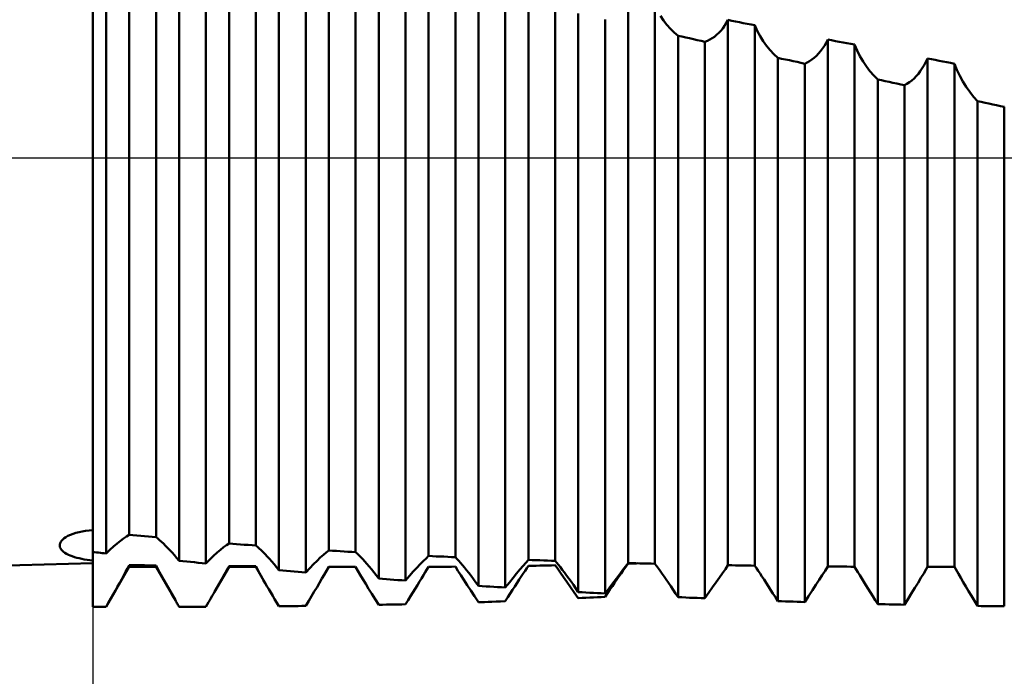
# Model space of a CAD drawing. Units: millimetres. Extents: x -26 to 187, y -40 to 55.
# Drawn here: x 56 to 67, y -6 to 1 of the extents above; entities that cross this region are included whole.
import ezdxf

# ---------------------------------------------------------------- set-up
doc = ezdxf.new("R2010")
doc.units = ezdxf.units.MM
doc.header["$LTSCALE"] = 5.6
doc.linetypes.add('LONGDASH_DASH', pattern=[0.85, 0.4, -0.2, 0.05, -0.2])
for name, color, linetype in [('1', 4, 'CONTINUOUS'), ('2', 7, 'CONTINUOUS'), ('4', 2, 'LONGDASH_DASH'), ('NOCUT', 7, 'CONTINUOUS'), ('SK4', 2, 'LONGDASH_DASH')]:
    doc.layers.add(name, color=color, linetype=linetype)

msp = doc.modelspace()

# ---------------------------------------------------------------- linework, layer by layer
at = {"layer": '1', "color": 4, "linetype": 'CONTINUOUS', "lineweight": 50}
for p, q in [((57, -4.762), (57, 4.763)), ((57.142, -4.197), (57.142, 2.445)), ((57.387, -4), (57.387, 2.501)), ((57.671, -4.026), (57.671, 2.476)), ((57.916, -4.275), (57.916, 2.339)), ((58.2, -4.303), (58.2, 2.298)), ((58.445, -4.091), (58.445, 2.401)), ((58.729, -4.113), (58.729, 2.369)), ((59.503, -4.166), (59.503, 2.273)), ((59.787, -4.183), (59.787, 2.233)), ((58.974, -4.374), (58.974, 2.177)), ((59.258, -4.399), (59.258, 2.129)), ((60.561, -4.224), (60.561, 2.106)), ((60.032, -4.463), (60.032, 1.988)), ((60.845, -4.237), (60.845, 2.053)), ((60.316, -4.485), (60.316, 1.933)), ((61.619, -4.266), (61.619, 1.893)), ((61.903, -4.276), (61.903, 1.834)), ((61.09, -4.54), (61.09, 1.769)), ((61.374, -4.559), (61.374, 1.704)), ((62.677, -4.299), (62.677, 1.675)), ((62.961, -4.306), (62.961, 1.617)), ((62.148, -4.606), (62.148, 1.53)), ((62.432, -4.622), (62.432, 1.466)), ((63.051, 1.456), (63.018, 1.506)), ((63.086, 1.41), (63.051, 1.456)), ((63.124, 1.367), (63.086, 1.41)), ((63.164, 1.328), (63.124, 1.367)), ((63.658, 1.346), (63.679, 1.371)), ((63.679, 1.371), (63.699, 1.399)), ((63.699, 1.399), (63.717, 1.429)), ((63.717, 1.429), (63.735, 1.461)), ((63.775, 1.453), (63.735, 1.461)), ((63.735, -4.322), (63.735, 1.461)), ((63.816, 1.445), (63.775, 1.453)), ((63.857, 1.436), (63.816, 1.445)), ((63.897, 1.428), (63.857, 1.436)), ((63.938, 1.42), (63.897, 1.428)), ((63.979, 1.412), (63.938, 1.42)), ((64.019, 1.404), (63.979, 1.412)), ((64.046, 1.345), (64.019, 1.404)), ((64.019, -4.327), (64.019, 1.404)), ((63.206, 1.293), (63.164, 1.328)), ((63.246, 1.284), (63.206, 1.293)), ((63.206, -4.66), (63.206, 1.293)), ((63.287, 1.275), (63.246, 1.284)), ((63.328, 1.266), (63.287, 1.275)), ((63.368, 1.257), (63.328, 1.266)), ((63.409, 1.248), (63.368, 1.257)), ((63.542, 1.252), (63.567, 1.267)), ((63.567, 1.267), (63.591, 1.283)), ((63.591, 1.283), (63.614, 1.302)), ((63.614, 1.302), (63.637, 1.323)), ((63.637, 1.323), (63.658, 1.346)), ((64.076, 1.288), (64.046, 1.345)), ((64.109, 1.235), (64.076, 1.288)), ((64.775, 1.219), (64.793, 1.253)), ((64.833, 1.245), (64.793, 1.253)), ((64.793, -4.336), (64.793, 1.253)), ((63.45, 1.239), (63.409, 1.248)), ((63.49, 1.23), (63.45, 1.239)), ((63.49, 1.23), (63.516, 1.24)), ((63.49, -4.673), (63.49, 1.23)), ((63.516, 1.24), (63.542, 1.252)), ((64.144, 1.186), (64.109, 1.235)), ((64.182, 1.14), (64.144, 1.186)), ((64.716, 1.13), (64.737, 1.157)), ((64.737, 1.157), (64.757, 1.187)), ((64.757, 1.187), (64.775, 1.219)), ((64.874, 1.237), (64.833, 1.245)), ((64.915, 1.23), (64.874, 1.237)), ((64.955, 1.222), (64.915, 1.23)), ((64.996, 1.214), (64.955, 1.222)), ((65.037, 1.206), (64.996, 1.214)), ((65.077, 1.199), (65.037, 1.206)), ((65.104, 1.136), (65.077, 1.199)), ((65.077, -4.338), (65.077, 1.199)), ((64.222, 1.098), (64.182, 1.14)), ((64.264, 1.059), (64.222, 1.098)), ((64.304, 1.05), (64.264, 1.059)), ((64.264, -4.703), (64.264, 1.059)), ((64.345, 1.041), (64.304, 1.05)), ((64.625, 1.041), (64.649, 1.06)), ((64.649, 1.06), (64.672, 1.081)), ((64.672, 1.081), (64.695, 1.104)), ((64.695, 1.104), (64.716, 1.13)), ((65.134, 1.076), (65.104, 1.136)), ((65.167, 1.02), (65.134, 1.076)), ((65.833, 1.015), (65.851, 1.052)), ((65.891, 1.044), (65.851, 1.052)), ((65.851, -4.34), (65.851, 1.052)), ((64.386, 1.033), (64.345, 1.041)), ((64.426, 1.024), (64.386, 1.033)), ((64.467, 1.015), (64.426, 1.024)), ((64.508, 1.006), (64.467, 1.015)), ((64.548, 0.997), (64.508, 1.006)), ((64.548, 0.997), (64.574, 1.009)), ((64.548, -4.712), (64.548, 0.997)), ((64.574, 1.009), (64.6, 1.024)), ((64.6, 1.024), (64.625, 1.041)), ((65.202, 0.967), (65.167, 1.02)), ((65.24, 0.918), (65.202, 0.967)), ((65.774, 0.919), (65.795, 0.949)), ((65.795, 0.949), (65.815, 0.981)), ((65.815, 0.981), (65.833, 1.015)), ((65.932, 1.036), (65.891, 1.044)), ((65.973, 1.028), (65.932, 1.036)), ((66.013, 1.02), (65.973, 1.028)), ((66.054, 1.013), (66.013, 1.02)), ((66.095, 1.005), (66.054, 1.013)), ((66.135, 0.997), (66.095, 1.005)), ((66.162, 0.931), (66.135, 0.997)), ((66.135, -4.34), (66.135, 0.997)), ((65.28, 0.872), (65.24, 0.918)), ((65.322, 0.83), (65.28, 0.872)), ((65.683, 0.82), (65.707, 0.841)), ((65.707, 0.841), (65.73, 0.865)), ((65.73, 0.865), (65.753, 0.891)), ((65.753, 0.891), (65.774, 0.919)), ((66.192, 0.868), (66.162, 0.931)), ((66.225, 0.807), (66.192, 0.868)), ((65.362, 0.821), (65.322, 0.83)), ((65.322, -4.734), (65.322, 0.83)), ((65.403, 0.812), (65.362, 0.821)), ((65.444, 0.803), (65.403, 0.812)), ((65.484, 0.794), (65.444, 0.803)), ((65.525, 0.786), (65.484, 0.794)), ((65.566, 0.777), (65.525, 0.786)), ((65.606, 0.768), (65.566, 0.777)), ((65.606, 0.768), (65.632, 0.783)), ((65.606, -4.741), (65.606, 0.768)), ((65.632, 0.783), (65.658, 0.801)), ((65.658, 0.801), (65.683, 0.82)), ((66.26, 0.751), (66.225, 0.807)), ((66.298, 0.697), (66.26, 0.751)), ((66.338, 0.647), (66.298, 0.697)), ((66.38, 0.601), (66.338, 0.647)), ((66.42, 0.592), (66.38, 0.601)), ((66.38, -4.754), (66.38, 0.601)), ((66.461, 0.583), (66.42, 0.592)), ((66.502, 0.574), (66.461, 0.583)), ((66.542, 0.565), (66.502, 0.574)), ((66.583, 0.556), (66.542, 0.565)), ((66.624, 0.547), (66.583, 0.556)), ((66.664, 0.538), (66.624, 0.547)), ((66.664, -4.757), (66.664, 0.538)), ((56.855, -3.971), (56.889, -3.964)), ((56.889, -3.964), (56.925, -3.958)), ((56.925, -3.958), (56.962, -3.954)), ((56.962, -3.954), (57, -3.95)), ((56.661, -4.075), (56.67, -4.062)), ((56.67, -4.062), (56.682, -4.049)), ((56.682, -4.049), (56.697, -4.036)), ((56.697, -4.036), (56.716, -4.024)), ((56.716, -4.024), (56.738, -4.011)), ((56.738, -4.011), (56.763, -3.999)), ((56.763, -3.999), (56.792, -3.989)), ((56.792, -3.989), (56.822, -3.979)), ((56.822, -3.979), (56.855, -3.971)), ((57.259, -4.09), (57.295, -4.062)), ((57.295, -4.062), (57.328, -4.038)), ((57.328, -4.038), (57.358, -4.017)), ((57.358, -4.017), (57.387, -4)), ((57.427, -4.004), (57.387, -4)), ((57.468, -4.008), (57.427, -4.004)), ((57.509, -4.011), (57.468, -4.008)), ((57.549, -4.015), (57.509, -4.011)), ((57.59, -4.019), (57.549, -4.015)), ((57.631, -4.022), (57.59, -4.019)), ((57.671, -4.026), (57.631, -4.022)), ((57.69, -4.04), (57.671, -4.026)), ((57.709, -4.056), (57.69, -4.04)), ((57.729, -4.074), (57.709, -4.056)), ((56.651, -4.102), (56.655, -4.089)), ((56.651, -4.115), (56.651, -4.102)), ((56.653, -4.129), (56.651, -4.115)), ((56.658, -4.142), (56.653, -4.129)), ((56.655, -4.089), (56.661, -4.075)), ((56.667, -4.155), (56.658, -4.142)), ((56.678, -4.168), (56.667, -4.155)), ((56.691, -4.179), (56.678, -4.168)), ((57.142, -4.197), (57.183, -4.158)), ((57.183, -4.158), (57.222, -4.122)), ((57.222, -4.122), (57.259, -4.09)), ((57.75, -4.093), (57.729, -4.074)), ((57.772, -4.115), (57.75, -4.093)), ((57.794, -4.137), (57.772, -4.115)), ((57.817, -4.162), (57.794, -4.137)), ((57.841, -4.188), (57.817, -4.162)), ((58.319, -4.188), (58.354, -4.158)), ((58.354, -4.158), (58.387, -4.131)), ((58.387, -4.131), (58.417, -4.109)), ((58.417, -4.109), (58.445, -4.091)), ((58.485, -4.094), (58.445, -4.091)), ((58.526, -4.097), (58.485, -4.094)), ((58.567, -4.101), (58.526, -4.097)), ((58.607, -4.104), (58.567, -4.101)), ((58.648, -4.107), (58.607, -4.104)), ((58.689, -4.11), (58.648, -4.107)), ((58.729, -4.113), (58.689, -4.11)), ((58.747, -4.127), (58.729, -4.113)), ((58.765, -4.143), (58.747, -4.127)), ((58.785, -4.162), (58.765, -4.143)), ((58.806, -4.182), (58.785, -4.162)), ((59.476, -4.187), (59.503, -4.166)), ((59.543, -4.169), (59.503, -4.166)), ((59.584, -4.171), (59.543, -4.169)), ((59.625, -4.174), (59.584, -4.171)), ((59.665, -4.176), (59.625, -4.174)), ((56.706, -4.19), (56.691, -4.179)), ((56.723, -4.201), (56.706, -4.19)), ((56.742, -4.21), (56.723, -4.201)), ((56.762, -4.219), (56.742, -4.21)), ((56.784, -4.227), (56.762, -4.219)), ((56.807, -4.235), (56.784, -4.227)), ((56.832, -4.242), (56.807, -4.235)), ((56.857, -4.248), (56.832, -4.242)), ((56.884, -4.254), (56.857, -4.248)), ((56.911, -4.26), (56.884, -4.254)), ((56.94, -4.264), (56.911, -4.26)), ((56.97, -4.269), (56.94, -4.264)), ((57, -4.273), (56.97, -4.269)), ((57.02, -4.184), (57, -4.182)), ((57.041, -4.186), (57.02, -4.184)), ((57.061, -4.188), (57.041, -4.186)), ((57.081, -4.19), (57.061, -4.188)), ((57.102, -4.193), (57.081, -4.19)), ((57.122, -4.195), (57.102, -4.193)), ((57.142, -4.197), (57.122, -4.195)), ((57.866, -4.216), (57.841, -4.188)), ((57.89, -4.245), (57.866, -4.216)), ((57.916, -4.275), (57.89, -4.245)), ((57.956, -4.279), (57.916, -4.275)), ((57.997, -4.283), (57.956, -4.279)), ((58.2, -4.303), (58.242, -4.261)), ((58.242, -4.261), (58.282, -4.222)), ((58.282, -4.222), (58.319, -4.188)), ((58.828, -4.204), (58.806, -4.182)), ((58.85, -4.229), (58.828, -4.204)), ((58.874, -4.254), (58.85, -4.229)), ((58.898, -4.282), (58.874, -4.254)), ((59.341, -4.312), (59.378, -4.274)), ((59.378, -4.274), (59.413, -4.241)), ((59.413, -4.241), (59.446, -4.212)), ((59.446, -4.212), (59.476, -4.187)), ((59.706, -4.179), (59.665, -4.176)), ((59.747, -4.181), (59.706, -4.179)), ((59.787, -4.183), (59.747, -4.181)), ((59.804, -4.199), (59.787, -4.183)), ((59.822, -4.216), (59.804, -4.199)), ((59.842, -4.236), (59.822, -4.216)), ((59.862, -4.258), (59.842, -4.236)), ((59.884, -4.282), (59.862, -4.258)), ((60.472, -4.311), (60.504, -4.278)), ((60.504, -4.278), (60.534, -4.249)), ((60.534, -4.249), (60.561, -4.224)), ((60.601, -4.226), (60.561, -4.224)), ((60.642, -4.228), (60.601, -4.226)), ((60.683, -4.23), (60.642, -4.228)), ((60.723, -4.231), (60.683, -4.23)), ((60.764, -4.233), (60.723, -4.231)), ((60.805, -4.235), (60.764, -4.233)), ((60.845, -4.237), (60.805, -4.235)), ((60.862, -4.254), (60.845, -4.237)), ((60.88, -4.274), (60.862, -4.254)), ((60.899, -4.296), (60.88, -4.274)), ((61.592, -4.296), (61.619, -4.266)), ((61.659, -4.268), (61.619, -4.266)), ((61.7, -4.269), (61.659, -4.268)), ((61.741, -4.27), (61.7, -4.269)), ((61.781, -4.272), (61.741, -4.27)), ((61.822, -4.273), (61.781, -4.272)), ((61.863, -4.274), (61.822, -4.273)), ((61.903, -4.276), (61.863, -4.274)), ((61.92, -4.296), (61.903, -4.276)), ((30, -5), (57, -4.3)), ((57.142, -4.763), (57.387, -4.34)), ((57.349, -4.393), (57.368, -4.357)), ((57.368, -4.357), (57.387, -4.322)), ((57.427, -4.322), (57.387, -4.322)), ((57.387, -4.34), (57.387, -4.322)), ((57.387, -4.34), (57.671, -4.34)), ((57.468, -4.322), (57.427, -4.322)), ((57.509, -4.323), (57.468, -4.322)), ((57.549, -4.323), (57.509, -4.323)), ((57.59, -4.324), (57.549, -4.323)), ((57.631, -4.324), (57.59, -4.324)), ((57.671, -4.324), (57.631, -4.324)), ((57.695, -4.371), (57.671, -4.324)), ((57.671, -4.34), (57.671, -4.324)), ((57.876, -4.694), (57.671, -4.34)), ((57.721, -4.419), (57.695, -4.371)), ((58.038, -4.287), (57.997, -4.283)), ((58.078, -4.291), (58.038, -4.287)), ((58.119, -4.295), (58.078, -4.291)), ((58.16, -4.299), (58.119, -4.295)), ((58.2, -4.303), (58.16, -4.299)), ((58.292, -4.604), (58.445, -4.34)), ((58.407, -4.402), (58.426, -4.365)), ((58.426, -4.365), (58.445, -4.331)), ((58.485, -4.331), (58.445, -4.331)), ((58.445, -4.34), (58.445, -4.331)), ((58.445, -4.34), (58.729, -4.34)), ((58.526, -4.332), (58.485, -4.331)), ((58.567, -4.332), (58.526, -4.332)), ((58.607, -4.332), (58.567, -4.332)), ((58.648, -4.333), (58.607, -4.332)), ((58.689, -4.333), (58.648, -4.333)), ((58.729, -4.333), (58.689, -4.333)), ((58.742, -4.356), (58.729, -4.333)), ((58.729, -4.34), (58.729, -4.333)), ((58.828, -4.511), (58.729, -4.34)), ((58.755, -4.38), (58.742, -4.356)), ((58.768, -4.405), (58.755, -4.38)), ((58.922, -4.311), (58.898, -4.282)), ((58.948, -4.342), (58.922, -4.311)), ((58.974, -4.374), (58.948, -4.342)), ((59.014, -4.378), (58.974, -4.374)), ((59.055, -4.381), (59.014, -4.378)), ((59.096, -4.385), (59.055, -4.381)), ((59.258, -4.399), (59.301, -4.353)), ((59.301, -4.353), (59.341, -4.312)), ((59.455, -4.423), (59.503, -4.34)), ((59.476, -4.385), (59.483, -4.373)), ((59.483, -4.373), (59.49, -4.361)), ((59.49, -4.361), (59.496, -4.349)), ((59.496, -4.349), (59.503, -4.338)), ((59.543, -4.338), (59.503, -4.338)), ((59.503, -4.34), (59.503, -4.338)), ((59.503, -4.34), (59.787, -4.34)), ((59.584, -4.338), (59.543, -4.338)), ((59.625, -4.338), (59.584, -4.338)), ((59.665, -4.338), (59.625, -4.338)), ((59.706, -4.339), (59.665, -4.338)), ((59.747, -4.339), (59.706, -4.339)), ((59.787, -4.339), (59.747, -4.339)), ((59.791, -4.345), (59.787, -4.339)), ((59.787, -4.34), (59.787, -4.339)), ((59.811, -4.38), (59.787, -4.34)), ((59.794, -4.35), (59.791, -4.345)), ((59.797, -4.356), (59.794, -4.35)), ((59.8, -4.362), (59.797, -4.356)), ((59.804, -4.368), (59.8, -4.362)), ((59.807, -4.374), (59.804, -4.368)), ((59.811, -4.38), (59.807, -4.374)), ((59.836, -4.423), (59.811, -4.38)), ((59.907, -4.307), (59.884, -4.282)), ((59.93, -4.335), (59.907, -4.307)), ((59.954, -4.365), (59.93, -4.335)), ((59.98, -4.396), (59.954, -4.365)), ((60.399, -4.39), (60.437, -4.348)), ((60.437, -4.348), (60.472, -4.311)), ((60.526, -4.396), (60.544, -4.367)), ((60.544, -4.367), (60.561, -4.339)), ((60.561, -4.339), (60.601, -4.339)), ((60.601, -4.339), (60.642, -4.339)), ((60.642, -4.339), (60.683, -4.338)), ((60.683, -4.338), (60.723, -4.338)), ((60.723, -4.338), (60.764, -4.338)), ((60.764, -4.338), (60.805, -4.338)), ((60.805, -4.338), (60.845, -4.337)), ((60.872, -4.38), (60.845, -4.337)), ((60.902, -4.428), (60.872, -4.38)), ((60.92, -4.32), (60.899, -4.296)), ((60.941, -4.346), (60.92, -4.32)), ((60.964, -4.374), (60.941, -4.346)), ((60.988, -4.404), (60.964, -4.374)), ((61.494, -4.41), (61.529, -4.368)), ((61.529, -4.368), (61.562, -4.33)), ((61.562, -4.33), (61.592, -4.296)), ((61.564, -4.411), (61.583, -4.382)), ((61.583, -4.382), (61.602, -4.354)), ((61.602, -4.354), (61.619, -4.328)), ((61.619, -4.328), (61.659, -4.328)), ((61.659, -4.328), (61.7, -4.327)), ((61.7, -4.327), (61.741, -4.326)), ((61.741, -4.326), (61.781, -4.325)), ((61.781, -4.325), (61.822, -4.325)), ((61.822, -4.325), (61.863, -4.324)), ((61.863, -4.324), (61.903, -4.323)), ((61.93, -4.361), (61.903, -4.323)), ((61.938, -4.319), (61.92, -4.296)), ((61.959, -4.403), (61.93, -4.361)), ((61.958, -4.344), (61.938, -4.319)), ((61.978, -4.371), (61.958, -4.344)), ((62, -4.399), (61.978, -4.371)), ((62.587, -4.415), (62.619, -4.372)), ((62.601, -4.41), (62.621, -4.381)), ((62.619, -4.372), (62.649, -4.334)), ((62.621, -4.381), (62.641, -4.353)), ((62.641, -4.353), (62.659, -4.328)), ((62.649, -4.334), (62.677, -4.299)), ((62.659, -4.328), (62.677, -4.304)), ((62.717, -4.3), (62.677, -4.299)), ((62.677, -4.304), (62.694, -4.304)), ((62.694, -4.304), (62.711, -4.303)), ((62.711, -4.303), (62.728, -4.303)), ((62.758, -4.301), (62.717, -4.3)), ((62.728, -4.303), (62.745, -4.302)), ((62.745, -4.302), (62.762, -4.302)), ((62.799, -4.302), (62.758, -4.301)), ((62.762, -4.302), (62.779, -4.301)), ((62.839, -4.303), (62.799, -4.302)), ((62.88, -4.304), (62.839, -4.303)), ((62.921, -4.305), (62.88, -4.304)), ((62.961, -4.306), (62.921, -4.305)), ((62.978, -4.33), (62.961, -4.306)), ((62.997, -4.355), (62.978, -4.33)), ((63.016, -4.382), (62.997, -4.355)), ((63.037, -4.412), (63.016, -4.382)), ((63.677, -4.405), (63.707, -4.362)), ((63.707, -4.362), (63.735, -4.322)), ((63.775, -4.323), (63.735, -4.322)), ((63.816, -4.324), (63.775, -4.323)), ((63.857, -4.324), (63.816, -4.324)), ((63.897, -4.325), (63.857, -4.324)), ((63.938, -4.326), (63.897, -4.325)), ((63.979, -4.326), (63.938, -4.326)), ((64.019, -4.327), (63.979, -4.326)), ((64.037, -4.353), (64.019, -4.327)), ((64.055, -4.381), (64.037, -4.353)), ((64.075, -4.411), (64.055, -4.381)), ((64.735, -4.427), (64.765, -4.38)), ((64.765, -4.38), (64.793, -4.336)), ((64.833, -4.336), (64.793, -4.336)), ((64.874, -4.337), (64.833, -4.336)), ((64.915, -4.337), (64.874, -4.337)), ((64.955, -4.337), (64.915, -4.337)), ((64.996, -4.337), (64.955, -4.337)), ((65.037, -4.338), (64.996, -4.337)), ((65.077, -4.338), (65.037, -4.338)), ((65.095, -4.366), (65.077, -4.338)), ((65.113, -4.397), (65.095, -4.366)), ((65.81, -4.409), (65.837, -4.364)), ((65.837, -4.364), (65.851, -4.34)), ((65.851, -4.34), (66.135, -4.34)), ((66.178, -4.413), (66.135, -4.34)), ((57.287, -4.507), (57.308, -4.468)), ((57.308, -4.468), (57.329, -4.43)), ((57.329, -4.43), (57.349, -4.393)), ((57.749, -4.47), (57.721, -4.419)), ((57.779, -4.523), (57.749, -4.47)), ((58.341, -4.519), (58.364, -4.478)), ((58.364, -4.478), (58.386, -4.439)), ((58.386, -4.439), (58.407, -4.402)), ((58.782, -4.43), (58.768, -4.405)), ((58.797, -4.456), (58.782, -4.43)), ((58.812, -4.483), (58.797, -4.456)), ((58.828, -4.511), (58.812, -4.483)), ((59.136, -4.389), (59.096, -4.385)), ((59.177, -4.392), (59.136, -4.389)), ((59.218, -4.396), (59.177, -4.392)), ((59.258, -4.399), (59.218, -4.396)), ((59.405, -4.508), (59.43, -4.464)), ((59.43, -4.464), (59.455, -4.423)), ((59.455, -4.423), (59.462, -4.41)), ((59.462, -4.41), (59.469, -4.397)), ((59.469, -4.397), (59.476, -4.385)), ((59.864, -4.47), (59.836, -4.423)), ((59.894, -4.519), (59.864, -4.47)), ((60.005, -4.429), (59.98, -4.396)), ((60.032, -4.463), (60.005, -4.429)), ((60.072, -4.466), (60.032, -4.463)), ((60.113, -4.469), (60.072, -4.466)), ((60.154, -4.473), (60.113, -4.469)), ((60.194, -4.476), (60.154, -4.473)), ((60.235, -4.479), (60.194, -4.476)), ((60.276, -4.482), (60.235, -4.479)), ((60.316, -4.485), (60.276, -4.482)), ((60.316, -4.485), (60.359, -4.435)), ((60.359, -4.435), (60.399, -4.39)), ((60.464, -4.496), (60.486, -4.461)), ((60.486, -4.461), (60.507, -4.428)), ((60.507, -4.428), (60.526, -4.396)), ((60.935, -4.478), (60.902, -4.428)), ((60.971, -4.533), (60.935, -4.478)), ((61.012, -4.436), (60.988, -4.404)), ((61.037, -4.469), (61.012, -4.436)), ((61.063, -4.504), (61.037, -4.469)), ((61.417, -4.506), (61.457, -4.456)), ((61.457, -4.456), (61.494, -4.41)), ((61.499, -4.51), (61.522, -4.475)), ((61.522, -4.475), (61.543, -4.442)), ((61.543, -4.442), (61.564, -4.411)), ((61.992, -4.449), (61.959, -4.403)), ((62.027, -4.499), (61.992, -4.449)), ((62.023, -4.43), (62, -4.399)), ((62.046, -4.462), (62.023, -4.43)), ((62.071, -4.496), (62.046, -4.462)), ((62.514, -4.511), (62.552, -4.461)), ((62.533, -4.507), (62.556, -4.473)), ((62.552, -4.461), (62.587, -4.415)), ((62.556, -4.473), (62.579, -4.441)), ((62.579, -4.441), (62.601, -4.41)), ((63.059, -4.443), (63.037, -4.412)), ((63.081, -4.475), (63.059, -4.443)), ((63.105, -4.51), (63.081, -4.475)), ((63.609, -4.501), (63.644, -4.451)), ((63.644, -4.451), (63.677, -4.405)), ((64.095, -4.442), (64.075, -4.411)), ((64.117, -4.475), (64.095, -4.442)), ((64.14, -4.51), (64.117, -4.475)), ((64.667, -4.531), (64.702, -4.477)), ((64.702, -4.477), (64.735, -4.427)), ((65.133, -4.428), (65.113, -4.397)), ((65.153, -4.462), (65.133, -4.428)), ((65.175, -4.497), (65.153, -4.462)), ((65.75, -4.508), (65.781, -4.457)), ((65.781, -4.457), (65.81, -4.409)), ((66.203, -4.456), (66.178, -4.413)), ((66.229, -4.501), (66.203, -4.456)), ((57.217, -4.631), (57.241, -4.589)), ((57.241, -4.589), (57.264, -4.548)), ((57.264, -4.548), (57.287, -4.507)), ((57.81, -4.578), (57.779, -4.523)), ((57.842, -4.635), (57.81, -4.578)), ((58.292, -4.604), (58.317, -4.561)), ((58.317, -4.561), (58.341, -4.519)), ((58.847, -4.543), (58.828, -4.511)), ((58.867, -4.577), (58.847, -4.543)), ((58.887, -4.611), (58.867, -4.577)), ((59.349, -4.601), (59.378, -4.554)), ((59.378, -4.554), (59.405, -4.508)), ((59.925, -4.571), (59.894, -4.519)), ((59.959, -4.625), (59.925, -4.571)), ((60.394, -4.61), (60.418, -4.571)), ((60.418, -4.571), (60.442, -4.533)), ((60.442, -4.533), (60.464, -4.496)), ((61.009, -4.59), (60.971, -4.533)), ((61.048, -4.651), (61.009, -4.59)), ((61.09, -4.54), (61.063, -4.504)), ((61.13, -4.543), (61.09, -4.54)), ((61.171, -4.546), (61.13, -4.543)), ((61.211, -4.548), (61.171, -4.546)), ((61.252, -4.551), (61.211, -4.548)), ((61.293, -4.554), (61.252, -4.551)), ((61.334, -4.556), (61.293, -4.554)), ((61.374, -4.559), (61.334, -4.556)), ((61.374, -4.559), (61.417, -4.506)), ((61.426, -4.622), (61.451, -4.583)), ((61.451, -4.583), (61.476, -4.546)), ((61.476, -4.546), (61.499, -4.51)), ((62.065, -4.553), (62.027, -4.499)), ((62.105, -4.61), (62.065, -4.553)), ((62.096, -4.531), (62.071, -4.496)), ((62.121, -4.568), (62.096, -4.531)), ((62.148, -4.606), (62.121, -4.568)), ((62.432, -4.622), (62.474, -4.564)), ((62.458, -4.618), (62.484, -4.58)), ((62.474, -4.564), (62.514, -4.511)), ((62.484, -4.58), (62.509, -4.543)), ((62.509, -4.543), (62.533, -4.507)), ((63.129, -4.545), (63.105, -4.51)), ((63.154, -4.582), (63.129, -4.545)), ((63.18, -4.62), (63.154, -4.582)), ((63.532, -4.612), (63.572, -4.555)), ((63.572, -4.555), (63.609, -4.501)), ((64.163, -4.546), (64.14, -4.51)), ((64.187, -4.583), (64.163, -4.546)), ((64.212, -4.622), (64.187, -4.583)), ((64.59, -4.649), (64.63, -4.588)), ((64.63, -4.588), (64.667, -4.531)), ((65.198, -4.534), (65.175, -4.497)), ((65.221, -4.571), (65.198, -4.534)), ((65.245, -4.611), (65.221, -4.571)), ((65.682, -4.619), (65.717, -4.562)), ((65.717, -4.562), (65.75, -4.508)), ((66.257, -4.548), (66.229, -4.501)), ((66.286, -4.597), (66.257, -4.548)), ((57.168, -4.718), (57.193, -4.674)), ((57.193, -4.674), (57.217, -4.631)), ((57.876, -4.694), (57.842, -4.635)), ((57.882, -4.704), (57.876, -4.694)), ((58.227, -4.715), (58.241, -4.693)), ((58.241, -4.693), (58.254, -4.67)), ((58.254, -4.67), (58.267, -4.648)), ((58.267, -4.648), (58.279, -4.626)), ((58.279, -4.626), (58.292, -4.604)), ((58.908, -4.646), (58.887, -4.611)), ((58.929, -4.682), (58.908, -4.646)), ((58.951, -4.719), (58.929, -4.682)), ((59.29, -4.701), (59.32, -4.651)), ((59.32, -4.651), (59.349, -4.601)), ((59.995, -4.682), (59.959, -4.625)), ((60.032, -4.742), (59.995, -4.682)), ((60.316, -4.736), (60.343, -4.693)), ((60.343, -4.693), (60.369, -4.651)), ((60.369, -4.651), (60.394, -4.61)), ((61.09, -4.714), (61.048, -4.651)), ((61.374, -4.703), (61.401, -4.662)), ((61.401, -4.662), (61.426, -4.622)), ((62.148, -4.671), (62.105, -4.61)), ((62.188, -4.608), (62.148, -4.606)), ((62.148, -4.671), (62.188, -4.669)), ((62.229, -4.61), (62.188, -4.608)), ((62.188, -4.669), (62.229, -4.667)), ((62.27, -4.613), (62.229, -4.61)), ((62.229, -4.667), (62.27, -4.665)), ((62.31, -4.615), (62.27, -4.613)), ((62.27, -4.665), (62.31, -4.663)), ((62.351, -4.617), (62.31, -4.615)), ((62.31, -4.663), (62.351, -4.661)), ((62.392, -4.619), (62.351, -4.617)), ((62.351, -4.661), (62.392, -4.659)), ((62.432, -4.622), (62.392, -4.619)), ((62.392, -4.659), (62.432, -4.657)), ((62.432, -4.657), (62.458, -4.618)), ((63.206, -4.66), (63.18, -4.62)), ((63.246, -4.662), (63.206, -4.66)), ((63.287, -4.664), (63.246, -4.662)), ((63.328, -4.666), (63.287, -4.664)), ((63.368, -4.667), (63.328, -4.666)), ((63.409, -4.669), (63.368, -4.667)), ((63.45, -4.671), (63.409, -4.669)), ((63.49, -4.673), (63.45, -4.671)), ((63.49, -4.673), (63.532, -4.612)), ((64.238, -4.662), (64.212, -4.622)), ((64.264, -4.703), (64.238, -4.662)), ((64.548, -4.712), (64.59, -4.649)), ((65.27, -4.651), (65.245, -4.611)), ((65.296, -4.692), (65.27, -4.651)), ((65.322, -4.734), (65.296, -4.692)), ((65.606, -4.741), (65.645, -4.679)), ((65.645, -4.679), (65.682, -4.619)), ((66.316, -4.648), (66.286, -4.597)), ((66.348, -4.7), (66.316, -4.648)), ((57.02, -4.762), (57, -4.762)), ((57, -4.763), (57, -4.762)), ((57, -4.763), (57.142, -4.763)), ((57.041, -4.762), (57.02, -4.762)), ((57.061, -4.762), (57.041, -4.762)), ((57.081, -4.762), (57.061, -4.762)), ((57.102, -4.762), (57.081, -4.762)), ((57.122, -4.762), (57.102, -4.762)), ((57.142, -4.762), (57.122, -4.762)), ((57.142, -4.762), (57.168, -4.718)), ((57.142, -4.763), (57.142, -4.762)), ((57.887, -4.713), (57.882, -4.704)), ((57.893, -4.723), (57.887, -4.713)), ((57.899, -4.733), (57.893, -4.723)), ((57.904, -4.743), (57.899, -4.733)), ((57.91, -4.752), (57.904, -4.743)), ((57.916, -4.762), (57.91, -4.752)), ((57.916, -4.762), (57.956, -4.762)), ((57.956, -4.762), (57.997, -4.762)), ((57.997, -4.762), (58.038, -4.762)), ((58.038, -4.762), (58.078, -4.762)), ((58.078, -4.762), (58.119, -4.762)), ((58.119, -4.762), (58.16, -4.762)), ((58.16, -4.762), (58.2, -4.762)), ((58.2, -4.762), (58.214, -4.738)), ((58.214, -4.738), (58.227, -4.715)), ((58.974, -4.757), (58.951, -4.719)), ((58.974, -4.757), (59.014, -4.756)), ((59.014, -4.756), (59.055, -4.756)), ((59.055, -4.756), (59.096, -4.756)), ((59.096, -4.756), (59.136, -4.755)), ((59.136, -4.755), (59.177, -4.755)), ((59.177, -4.755), (59.218, -4.754)), ((59.218, -4.754), (59.258, -4.754)), ((59.258, -4.754), (59.29, -4.701)), ((60.032, -4.742), (60.072, -4.741)), ((60.072, -4.741), (60.113, -4.74)), ((60.113, -4.74), (60.154, -4.739)), ((60.154, -4.739), (60.194, -4.739)), ((60.194, -4.739), (60.235, -4.738)), ((60.235, -4.738), (60.276, -4.737)), ((60.276, -4.737), (60.316, -4.736)), ((61.09, -4.714), (61.121, -4.713)), ((61.121, -4.713), (61.155, -4.712)), ((61.155, -4.712), (61.192, -4.71)), ((61.192, -4.71), (61.232, -4.709)), ((61.232, -4.709), (61.276, -4.707)), ((61.276, -4.707), (61.323, -4.705)), ((61.323, -4.705), (61.374, -4.703)), ((64.304, -4.704), (64.264, -4.703)), ((64.345, -4.706), (64.304, -4.704)), ((64.386, -4.707), (64.345, -4.706)), ((64.426, -4.708), (64.386, -4.707)), ((64.467, -4.71), (64.426, -4.708)), ((64.508, -4.711), (64.467, -4.71)), ((64.548, -4.712), (64.508, -4.711)), ((65.362, -4.735), (65.322, -4.734)), ((65.403, -4.736), (65.362, -4.735)), ((65.444, -4.737), (65.403, -4.736)), ((65.484, -4.738), (65.444, -4.737)), ((65.525, -4.739), (65.484, -4.738)), ((65.566, -4.74), (65.525, -4.739)), ((65.606, -4.741), (65.566, -4.74)), ((66.38, -4.754), (66.348, -4.7)), ((66.42, -4.755), (66.38, -4.754)), ((66.461, -4.755), (66.42, -4.755)), ((66.502, -4.756), (66.461, -4.755)), ((66.542, -4.756), (66.502, -4.756)), ((66.583, -4.757), (66.542, -4.756)), ((66.624, -4.757), (66.583, -4.757)), ((66.664, -4.757), (66.624, -4.757))]:
    msp.add_line(p, q, dxfattribs=at)
at = {"layer": '2', "color": 7, "linetype": 'CONTINUOUS', "lineweight": 25}
msp.add_line((57, -0.7), (57, -16), dxfattribs=at)
at = {"layer": '4', "color": 2, "linetype": 'LONGDASH_DASH', "lineweight": 25}
msp.add_line((30, 0), (90, 0), dxfattribs=at)
at = {"layer": 'NOCUT', "color": 7, "linetype": 'CONTINUOUS', "lineweight": 25}
msp.add_line((30, 0), (90, 0), dxfattribs=at)
at = {"layer": 'SK4', "color": 2, "linetype": 'LONGDASH_DASH', "lineweight": 25}
msp.add_line((-5, 0), (95, 0), dxfattribs=at)

doc.saveas('drawing.dxf')
